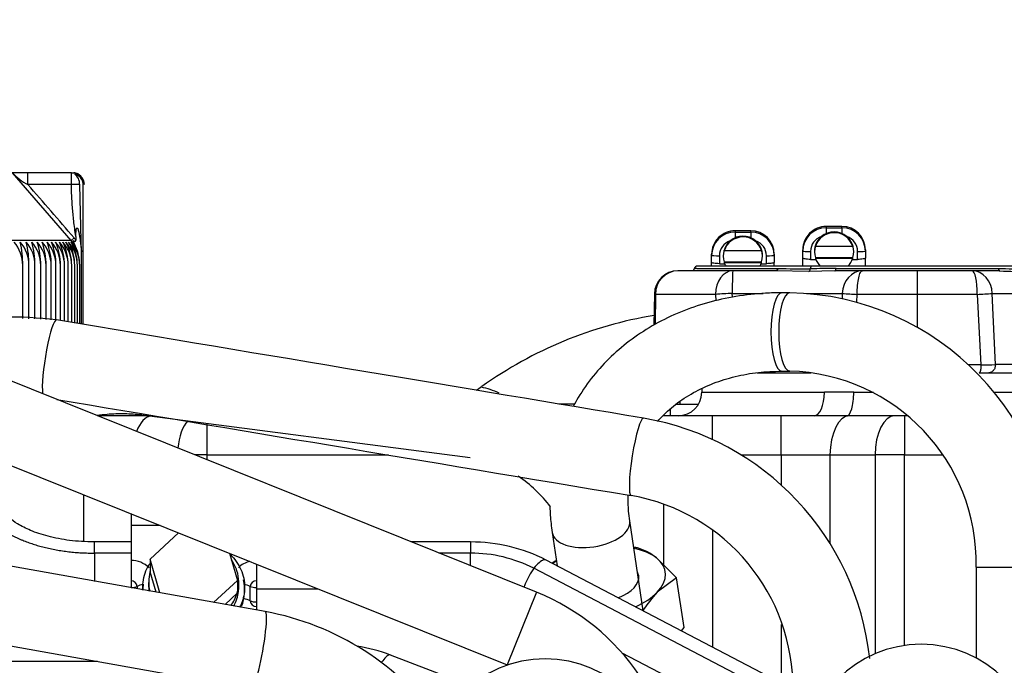
# Model space of a CAD drawing. Units: millimetres. Extents: x 0 to 201, y 0 to 289.
# Drawn here: x 70 to 77, y 263 to 268 of the extents above; entities that cross this region are included whole.
import ezdxf
from ezdxf import colors
from ezdxf.entities.mleader import LeaderData, LeaderLine
from ezdxf.math import Vec2, Vec3

# ---------------------------------------------------------------- set-up
doc = ezdxf.new("R2010")
doc.units = ezdxf.units.MM
for name, color, linetype in [('13811010_TAPON_R', 7, 'Continuous'), ('17211021_CODO_AN', 7, 'Continuous'), ('17311003', 7, 'Continuous'), ('17314019.1', 7, 'Continuous'), ('17324010R_PROTOT', 7, 'Continuous'), ('31A00-01930_000_', 7, 'Continuous'), ('54082025_ABRAZAD', 7, 'Continuous'), ('Predeterminado', 7, 'Continuous')]:
    doc.layers.add(name, color=color, linetype=linetype)

# ---------------------------------------------------------------- blocks, each defined once
blk = doc.blocks.new('SE5')
at = {"layer": '13811010_TAPON_R', "color": 7, "linetype": 'Continuous'}
for p, q in [((69.9087, 266.897), (69.7858, 266.897)), ((70.2403, 266.3807), (69.7905, 266.897)), ((70.2426, 266.897), (69.9087, 266.897)), ((69.9087, 266.807), (69.9087, 266.897)), ((70.2426, 266.897), (70.2604, 266.897)), ((70.2426, 266.807), (70.2426, 266.897)), ((70.2426, 266.807), (69.9087, 266.807)), ((70.3163, 266.3779), (70.3057, 266.807)), ((70.3322, 265.7367), (70.3322, 266.807)), ((70.2403, 266.3807), (69.1331, 266.3807)), ((70.2626, 266.3999), (70.2403, 266.3807)), ((70.2741, 266.3329), (70.2403, 266.3807)), ((70.2741, 266.3329), (70.2548, 266.3798)), ((70.2763, 266.41), (70.2763, 266.3829)), ((70.3098, 266.3782), (70.3204, 266.2921)), ((70.3204, 266.2921), (70.3163, 266.3779)), ((70.3204, 265.7387), (70.3204, 266.2921)), ((69.8692, 265.7831), (69.8692, 266.1878)), ((69.9173, 265.7809), (69.9173, 266.1878)), ((69.9633, 265.7787), (69.9633, 266.1878)), ((70.007, 265.7766), (70.007, 266.1878)), ((70.0485, 265.7747), (70.0485, 266.1878)), ((70.0875, 265.7729), (70.0875, 266.1878)), ((70.1241, 265.7711), (70.1241, 266.1878)), ((70.1581, 265.7659), (70.1581, 266.1878)), ((70.1895, 265.7606), (70.1895, 266.1878)), ((70.2183, 265.7558), (70.2183, 266.1878)), ((70.2443, 265.7514), (70.2443, 266.1878)), ((70.2676, 265.7475), (70.2676, 266.1878)), ((70.2881, 265.7441), (70.2881, 266.1878)), ((70.3057, 265.7412), (70.3057, 266.1878))]:
    blk.add_line(p, q, dxfattribs=at)
for centre, radius, start, end in [((70.1281, 267.2177), 0.4656, 223.53214, 241.8906), ((70.2604, 266.807), 0.09, 68.68747, 90), ((70.2509, 266.8056), 0.0903, 0.87506, 72.7965), ((70.2427, 266.8093), 0.0896, 358.51164, 67.08153), ((70.2516, 266.8086), 0.0896, 10.75463, 68.30378), ((70.2473, 266.8069), 0.085, 0.06479, 26.96335), ((26.3015, 228.5387), 58.0177, 40.736437, 41.269125), ((70.2753, 264.4113), 2.3959, 89.27118, 90.78092), ((69.5862, 266.1869), 0.283, 0.18538, 39.73616), ((69.6365, 266.1867), 0.2808, 0.23153, 40.16878), ((69.0329, 266.1946), 0.8363, 359.53321, 11.95114), ((69.6843, 266.1865), 0.279, 0.27183, 40.53529), ((69.1909, 266.1944), 0.7264, 359.4799, 13.81124), ((69.7295, 266.1863), 0.2775, 0.30574, 40.83603), ((69.3188, 266.1942), 0.6445, 359.43592, 15.63041), ((69.772, 266.1862), 0.2764, 0.33279, 41.07127), ((69.4256, 266.1939), 0.5815, 359.40189, 17.40416), ((69.8109, 266.1857), 0.2766, 0.42961, 41.16426), ((69.5168, 266.1936), 0.5317, 359.37818, 19.12844), ((69.8489, 266.1861), 0.2751, 0.36499, 41.34613), ((69.596, 266.1933), 0.4916, 359.36494, 20.79961), ((69.8832, 266.186), 0.2749, 0.36972, 41.38603), ((69.6654, 266.1929), 0.4587, 359.36213, 22.41448), ((69.9145, 266.1861), 0.2751, 0.36675, 41.36098), ((69.7267, 266.1926), 0.4314, 359.36949, 23.97025), ((69.9428, 266.1861), 0.2755, 0.35612, 41.27096), ((69.7811, 266.1922), 0.4085, 359.38658, 25.46458), ((69.9681, 266.1862), 0.2762, 0.33797, 41.11588), ((69.8292, 266.1918), 0.3891, 359.41278, 26.89549), ((69.9904, 266.1863), 0.2773, 0.31254, 40.89558), ((69.8718, 266.1914), 0.3726, 359.44736, 28.26137), ((70.0095, 266.1865), 0.2786, 0.28017, 40.60985), ((69.9093, 266.191), 0.3584, 359.48944, 29.56095), ((70.0253, 266.1866), 0.2804, 0.24128, 40.2584), ((69.9419, 266.1906), 0.3462, 359.53806, 30.79325), ((70.0159, 266.1871), 0.3259, 36.93908, 40.7824)]:
    blk.add_arc(centre, radius, start, end, dxfattribs=at)
for centre, major_axis, ratio, start_param, end_param in [((70.2426, 266.807), (0, 0.09), 0.987898, 5.153602, 6.283185), ((70.2558, 266.807), (0, 0.0811), 0.941387, 5.206038, 6.127437), ((70.2369, 266.807), (0, 0.0895), 0.769241, 4.71271, 5.820376), ((70.2829, 266.3679), (0.0425, 0.0067), 0.183996, 0.637663, 0.855275), ((70.0618, 266.1872), (0.0018, 0.2947), 0.827512, 4.719597, 5.234522)]:
    blk.add_ellipse(centre, major_axis=major_axis, ratio=ratio, start_param=start_param, end_param=end_param, dxfattribs=at)
for points, knots in [([(70.2763, 266.41), (70.27, 266.4519), (70.2645, 266.4934), (70.2561, 266.5649), (70.2524, 266.6025), (70.2451, 266.6935), (70.2426, 266.7515), (70.2426, 266.807)], [0, 0, 0, 0, 0.25, 0.25, 0.5, 0.5, 1, 1, 1, 1]), ([(70.2763, 266.41), (70.2763, 266.4202), (70.2763, 266.4364), (70.2783, 266.4547), (70.2797, 266.4652), (70.2809, 266.4709), (70.2843, 266.4765), (70.2896, 266.4734), (70.2915, 266.4667), (70.2952, 266.4569), (70.298, 266.4454), (70.3009, 266.4318), (70.3051, 266.4098), (70.3079, 266.3913), (70.3098, 266.3782)], [0, 0, 0, 0, 0.179803, 0.286295, 0.326736, 0.365012, 0.396336, 0.418174, 0.45728, 0.519195, 0.604402, 0.666991, 0.765757, 1, 1, 1, 1]), ([(70.2548, 266.3798), (70.256, 266.3791), (70.2581, 266.3778), (70.2613, 266.376), (70.2644, 266.3746), (70.268, 266.3736), (70.2716, 266.3733), (70.2748, 266.3754), (70.2762, 266.3789), (70.2763, 266.3815), (70.2763, 266.3829)], [0, 0, 0, 0, 0.141279, 0.249561, 0.380589, 0.496773, 0.633905, 0.747256, 0.85618, 1, 1, 1, 1])]:
    blk.add_open_spline(points, degree=3, knots=knots, dxfattribs=at)
at = {"layer": '17211021_CODO_AN', "color": 7, "linetype": 'Continuous'}
blk.add_line((74.9038, 265.1272), (74.9038, 265.1515), dxfattribs=at)
at = {"layer": '17311003', "color": 7, "linetype": 'Continuous'}
for centre, radius, start, end in [((75.2148, 262.697), 3.15, 99.33547, 125.51835), ((73.0998, 265.6312), 0.4656, 301.12741, 307.52669), ((73.2544, 264.6457), 0.6233, 65.00733, 78.50852)]:
    blk.add_arc(centre, radius, start, end, dxfattribs=at)
at = {"layer": '17314019.1', "color": 7, "linetype": 'Continuous'}
for centre in [(76.7489, 262.3878), (73.8689, 262.2757)]:
    blk.add_arc(centre, 0.9, 0, 180, dxfattribs=at)
at = {"layer": '17324010R_PROTOT', "color": 7, "linetype": 'Continuous'}
for p, q in [((73.8028, 263.6863), (66.1459, 266.7634)), ((65.9221, 266.2067), (73.579, 263.1296)), ((75.7426, 265.9792), (75.6827, 265.9792)), ((71.7259, 263.5377), (60.425, 265.5531)), ((75.6827, 265.3792), (75.7426, 265.3792)), ((61.8961, 264.6813), (71.6205, 262.947)), ((74.6209, 263.5438), (74.5172, 264.2319)), ((73.9239, 264.1425), (73.9622, 263.8884)), ((77.1689, 263.8792), (77.7689, 263.8792)), ((77.1689, 263.8792), (77.1689, 263.1838)), ((73.8028, 263.6863), (73.579, 263.1296))]:
    blk.add_line(p, q, dxfattribs=at)
for centre, radius, start, end in [((75.7052, 263.9155), 2.064, 358.99141, 88.96183), ((75.7046, 263.9149), 1.4648, 358.6017, 88.51251), ((74.2713, 262.9526), 2.0957, 6.22884, 80.35488), ((74.2718, 262.953), 1.4953, 359.16437, 80.14157), ((73.1569, 262.0792), 1.732, 0, 68.10622), ((71.3525, 261.4748), 2.0965, 34.8636, 79.73962)]:
    blk.add_arc(centre, radius, start, end, dxfattribs=at)
for centre, major_axis, ratio, start_param, end_param in [((75.6827, 265.6792), (0, -0.3), 0.283235, 3.141593, 6.283185), ((75.7426, 265.6792), (0, -0.3), 0.283235, 3.141421, 6.281786), ((70.0804, 265.4747), (-0.0469, -0.2963), 0.132683, 3.132155, 5.87027), ((74.5751, 264.7225), (-0.0469, -0.2963), 0.132683, 3.132304, 6.272679), ((74.2206, 264.1872), (-0.2966, -0.0447), 0.514062, 0, 3.136817), ((71.6732, 263.2424), (-0.0527, -0.2953), 0.116254, 0, 3.141593)]:
    blk.add_ellipse(centre, major_axis=major_axis, ratio=ratio, start_param=start_param, end_param=end_param, dxfattribs=at)
for points, knots in [([(75.6827, 265.9792), (75.6362, 265.9785), (75.5252, 265.9764), (75.3284, 265.9545), (75.1117, 265.9064), (74.9038, 265.8351), (74.7099, 265.7418), (74.5322, 265.6277), (74.3733, 265.4945), (74.2351, 265.3443), (74.1429, 265.2128), (74.0969, 265.1323), (74.0847, 265.1097)], [0, 0, 0, 0, 0.040536, 0.1139426, 0.1873416, 0.2605712, 0.3335383, 0.406151, 0.4783386, 0.5500733, 0.6213851, 0.6487744, 0.6487744, 0.6487744, 0.6487744]), ([(70.1277, 265.771), (69.9832, 265.7864), (69.7466, 265.8076), (69.3972, 265.7389), (69.1898, 265.6483), (69.0957, 265.5922), (69.0832, 265.5845)], [0, 0, 0, 0, 0.1521189, 0.2925405, 0.4101336, 0.4284275, 0.4284275, 0.4284275, 0.4284275]), ([(74.7303, 264.9943), (74.7367, 265.0016), (74.7783, 265.0477), (74.864, 265.1261), (75.0012, 265.2169), (75.1551, 265.289), (75.3214, 265.3408), (75.5015, 265.3732), (75.6159, 265.3773), (75.6827, 265.3792)], [0.4666724, 0.4666724, 0.4666724, 0.4666724, 0.4833963, 0.5725971, 0.6604777, 0.7470692, 0.8326477, 0.9175283, 1, 1, 1, 1]), ([(74.5172, 264.2319), (74.5135, 264.2598), (74.5056, 264.3226), (74.5045, 264.3893), (74.5062, 264.4301)], [0, 0, 0, 0, 0.0411934, 0.1089292, 0.1089292, 0.1089292, 0.1089292]), ([(73.9061, 264.3401), (73.9073, 264.2967), (73.9119, 264.2302), (73.9203, 264.1681), (73.9239, 264.1425)], [0.93085321, 0.93085321, 0.93085321, 0.93085321, 0.9757205, 1, 1, 1, 1])]:
    blk.add_open_spline(points, degree=3, knots=knots, dxfattribs=at)
for points in [[(74.6225, 265.0187), (73.2665, 265.2457), (71.7682, 265.4964), (70.1277, 265.771)], [(70.13, 265.1623), (71.4603, 264.9396), (72.9263, 264.6943), (74.5278, 264.4263)]]:
    blk.add_open_spline(points, degree=3, dxfattribs=at)
at = {"layer": '31A00-01930_000_', "color": 7, "linetype": 'Continuous'}
for p, q in [((75.3064, 266.1472), (74.8862, 266.1472)), ((75.0307, 266.1652), (75.6518, 266.1652)), ((75.9133, 266.1832), (75.0387, 266.1832)), ((75.6347, 266.1472), (75.3064, 266.1472)), ((75.8896, 266.142), (75.6347, 266.1472)), ((76.0876, 266.1472), (75.8896, 266.142)), ((78.3987, 266.1832), (75.9133, 266.1832)), ((76.2985, 266.1472), (76.0876, 266.1472)), ((76.0976, 266.1652), (77.3398, 266.1652)), ((76.7187, 266.1472), (76.2985, 266.1472)), ((77.1389, 266.1472), (76.7187, 266.1472)), ((76.7187, 266.1472), (76.7187, 265.9672)), ((77.3498, 266.1472), (77.1389, 266.1472)), ((74.7064, 265.9702), (74.703, 265.7321)), ((74.7144, 265.9672), (74.7107, 265.7371)), ((75.174, 265.9672), (74.7144, 265.9672)), ((75.174, 265.9672), (75.1758, 265.9164)), ((75.3022, 265.9735), (75.5395, 265.9735)), ((75.303, 265.9446), (75.3022, 265.9735)), ((75.8711, 265.9735), (76.1448, 265.9735)), ((76.1448, 265.9735), (76.1431, 265.9345)), ((76.2561, 265.9095), (76.2591, 265.9672)), ((76.7187, 265.9672), (76.2591, 265.9672)), ((76.7187, 265.9672), (76.7187, 265.7182)), ((77.1783, 265.9672), (76.7187, 265.9672)), ((77.1783, 265.9672), (77.2067, 265.4272)), ((77.2926, 265.9735), (78.1352, 265.9735)), ((77.3172, 265.4293), (77.2926, 265.9735)), ((77.2067, 265.4272), (77.1102, 265.4272)), ((78.1198, 265.4293), (77.3172, 265.4293)), ((75.4929, 265.3672), (75.9028, 265.3672)), ((77.1927, 265.3672), (77.2665, 265.3672)), ((77.2665, 265.3672), (78.1175, 265.3672)), ((75.0687, 265.2442), (75.0687, 265.2172)), ((75.0687, 265.2172), (76.0075, 265.2172)), ((76.2323, 265.2172), (76.0075, 265.2172)), ((76.2323, 265.2172), (76.3837, 265.2172)), ((77.3056, 265.2172), (77.5781, 265.2172)), ((74.0974, 265.1272), (73.9744, 265.1272)), ((74.8287, 265.0372), (74.8287, 265.088)), ((74.873, 265.1272), (75.0446, 265.1272)), ((70.8453, 265.0372), (70.4401, 265.0372)), ((70.781, 265.0454), (73.295, 264.7185)), ((75.1518, 265.0372), (74.7699, 265.0372)), ((75.6756, 265.0372), (75.1518, 265.0372)), ((75.1518, 264.8536), (75.1518, 265.0372)), ((75.9299, 265.0372), (75.6756, 265.0372)), ((75.6756, 264.7372), (75.6756, 265.0372)), ((76.1793, 265.0372), (75.9299, 265.0372)), ((76.2006, 265.0372), (76.1793, 265.0372)), ((76.5457, 265.0372), (76.2006, 265.0372)), ((76.6207, 265.0372), (76.5457, 265.0372)), ((76.6207, 265.0372), (76.6207, 264.7372)), ((76.6448, 265.0372), (76.6207, 265.0372)), ((71.2807, 264.7372), (71.2807, 264.9735)), ((71.2807, 264.7372), (71.1877, 264.7372)), ((71.2807, 264.6998), (71.2807, 264.7372)), ((71.2807, 264.7372), (72.6699, 264.7372)), ((75.3684, 264.7372), (75.6756, 264.7372)), ((75.6756, 264.7372), (75.6756, 264.5061)), ((75.6756, 264.7372), (76.0506, 264.7372)), ((76.0506, 264.7372), (76.0506, 264.0585)), ((76.0506, 264.7372), (76.3957, 264.7372)), ((76.3957, 264.7372), (76.3957, 263.2156)), ((76.6207, 264.7372), (76.3957, 264.7372)), ((76.6207, 264.7372), (76.9095, 264.7372)), ((76.6207, 263.2786), (76.6207, 264.7372)), ((70.3356, 264.433), (70.3356, 264.0764)), ((74.7768, 264.3561), (74.7768, 263.8944)), ((70.6987, 264.2882), (70.6987, 264.1979)), ((70.6987, 264.1979), (70.6987, 263.9293)), ((70.9206, 264.1979), (70.6987, 264.1979)), ((70.844, 263.9394), (71.063, 264.1407)), ((75.1518, 264.1584), (75.1518, 263.2661)), ((70.4187, 263.9861), (70.4187, 264.0711)), ((70.6987, 264.0711), (70.4187, 264.0711)), ((73.2984, 264.0711), (72.8453, 264.0711)), ((73.2984, 264.0711), (73.2984, 263.9861)), ((70.6987, 263.9861), (70.4187, 263.9861)), ((70.4187, 263.9861), (70.4187, 263.7688)), ((71.4521, 263.9843), (71.5133, 263.7752)), ((73.2984, 263.9861), (73.0566, 263.9861)), ((73.2984, 263.8889), (73.2984, 263.9861)), ((74.7209, 263.9497), (74.8759, 263.7963)), ((70.6987, 263.9293), (70.6987, 263.7736)), ((70.9195, 263.6815), (70.844, 263.9394)), ((70.844, 263.9394), (70.844, 263.844)), ((71.6587, 263.9015), (71.6587, 263.7736)), ((75.7661, 262.8331), (73.784, 263.8699)), ((75.7654, 262.9452), (73.8777, 263.9326)), ((73.926, 263.9073), (73.956, 263.9296)), ((70.844, 263.844), (70.8447, 263.8415)), ((70.8447, 263.8415), (70.846, 263.8459)), ((70.89, 263.6868), (70.8447, 263.8415)), ((74.8759, 263.7963), (74.7272, 263.686)), ((74.9334, 263.4157), (74.8759, 263.7963)), ((70.6987, 263.7736), (70.6987, 263.7216)), ((70.6987, 263.7216), (70.6987, 263.7209)), ((70.7455, 263.7306), (70.7455, 263.7126)), ((70.7887, 263.7262), (70.7887, 263.7049)), ((70.8337, 263.762), (70.8337, 263.7262)), ((71.5133, 263.7752), (71.3314, 263.6081)), ((71.5133, 263.7752), (71.5133, 263.6799)), ((71.5237, 263.7262), (71.5237, 263.762)), ((71.5687, 263.7024), (71.5687, 263.7262)), ((71.6118, 263.6205), (71.6118, 263.7306)), ((71.6587, 263.7736), (71.6587, 263.7216)), ((71.6587, 263.7216), (71.6587, 263.6115)), ((71.5113, 263.678), (71.4183, 263.5926)), ((71.5126, 263.6824), (71.5113, 263.678)), ((71.5113, 263.678), (71.5133, 263.6799)), ((71.6587, 263.7111), (72.132, 263.7111)), ((71.6587, 263.6115), (71.6587, 263.5775)), ((71.6587, 263.5775), (71.6587, 263.5506)), ((75.6756, 263.439), (75.6756, 262.9922)), ((74.9148, 263.3901), (74.9334, 263.4157)), ((73.2974, 262.9709), (72.6867, 263.205)), ((74.4575, 263.223), (75.7636, 262.5398)), ((70.4418, 263.1572), (68.0989, 263.1572))]:
    blk.add_line(p, q, dxfattribs=at)
for centre, radius, start, end in [((74.8862, 265.9672), 0.18, 90, 179.17656), ((74.9813, 266.1709), 0.0301, 313.5184, 342.82755), ((75.0387, 266.1532), 0.03, 90, 162.84093), ((75.9614, 281.495), 15.333, 268.84322, 269.76898), ((76.1115, 258.7083), 7.4569, 90.10698, 91.6289), ((77.5627, 274.393), 8.2308, 268.4483, 271.5517), ((77.5763, 270.3817), 4.2406, 266.93859, 273.06141), ((75.4153, 262.3531), 3.6222, 91.78891, 93.81996), ((76.6699, 274.4825), 8.5252, 266.46875, 267.23788), ((76.7675, 274.4825), 8.5252, 272.76212, 273.53125), ((76.8163, 288.9507), 23.5268, 270.95069, 271.21992), ((74.8887, 265.2172), 0.18, 270, 0), ((73.1371, 263.7733), 0.9583, 36.24922, 56.73631), ((73.3036, 262.8117), 1.2594, 62.876, 90.23587), ((74.4108, 262.8349), 1.2026, 82.02718, 83.44539), ((74.4459, 263.6051), 0.4409, 51.41266, 72.61819), ((73.2936, 262.8936), 1.0925, 63.33238, 89.75174), ((70.7001, 263.7339), 0.1955, 45.77181, 90.41439), ((71.2116, 263.7539), 0.3135, 18.09772, 35.04287), ((71.6573, 263.7339), 0.1955, 104.86599, 134.22802), ((71.1252, 263.7619), 0.2915, 164.15928, 193.374), ((71.2321, 263.762), 0.2915, 344.15928, 17.83996), ((70.7005, 263.7286), 0.045, 2.56425, 92.35299), ((71.1207, 263.7025), 0.332, 172.16656, 180.03068), ((71.2369, 263.7022), 0.3318, 338.12605, 13.96723), ((71.6568, 263.7286), 0.045, 87.64701, 177.43574), ((71.1955, 263.7802), 0.332, 323.76943, 342.08276), ((75.5279, 262.9572), 1.0828, 137.69138, 147.06073), ((71.6568, 263.6225), 0.045, 182.56425, 272.35298), ((72.2147, 261.9546), 1.3364, 69.31899, 80.81105)]:
    blk.add_arc(centre, radius, start, end, dxfattribs=at)
for centre, major_axis, ratio, start_param, end_param in [((74.8862, 265.9672), (0, 0.18), 0.954462, 0, 1.570796), ((75.3064, 265.9672), (0, 0.18), 0.735595, 0, 1.570796), ((75.3064, 265.9672), (0, 0.18), 0.023167, 0, 1.53589), ((75.8858, 266.1712), (0.0005, -0.03), 0.475023, 0.230731, 1.257496), ((75.9133, 266.1532), (0, -0.03), 0.479426, 3.141594, 4.407706), ((76.2985, 265.9672), (0, 0.18), 0.854209, 0, 1.53589), ((77.1389, 265.9672), (0, 0.18), 0.854209, 4.747296, 6.283185), ((77.1389, 265.9672), (0, 0.18), 0.218867, 4.712389, 6.283185), ((75.9299, 265.2172), (0, 0.18), 0.431055, 3.141593, 4.712389), ((76.1793, 265.2172), (0, -0.18), 0.294786, 0, 1.570797), ((70.8606, 264.7372), (0, -0.3), 0.5, 3.212241, 4.070008), ((76.2006, 264.7372), (0, -0.3), 0.5, 3.141593, 4.712389), ((76.5457, 264.7372), (0, -0.3), 0.5, 3.141593, 4.712389), ((71.2057, 264.7372), (0, -0.3), 0.5, 3.647295, 4.53766), ((74.2861, 263.7666), (0.5043, 0.0762), 0.514178, 0.458401, 0.946784), ((74.2861, 263.7666), (-0.5043, -0.0762), 0.514178, 2.552796, 3.599994), ((74.2861, 263.7666), (-0.5043, -0.0762), 0.514178, -0.937039, -0.843568), ((74.2861, 263.7666), (0.2996, 0.0453), 0.514178, 5.130358, 6.283185), ((74.2861, 263.7666), (0.2996, 0.0453), 0.514178, 0, 0.183586), ((70.6987, 263.7455), (0.06, 0), 0.397365, 4.712389, 5.608054), ((70.886, 263.6859), (-0.18, 0), 0.397365, -1.018564, -0.675132), ((71.4713, 263.6859), (-0.18, 0), 0.397365, 3.816724, 4.181506), ((71.6587, 263.7455), (-0.06, 0), 0.397365, 0.675132, 1.570796), ((74.2861, 263.7666), (0.5043, 0.0762), 0.514178, 5.209691, 5.694389), ((71.4713, 263.5758), (0.18, 0), 0.397365, 0.675131, 1.049743), ((71.6587, 263.6354), (-0.06, 0), 0.397365, 0.675132, 1.570796)]:
    blk.add_ellipse(centre, major_axis=major_axis, ratio=ratio, start_param=start_param, end_param=end_param, dxfattribs=at)
for points, degree in [([(75.0307, 266.1652), (75.0228, 266.1652), (75.0164, 266.164), (75.0122, 266.1627), (75.01, 266.162), (75.01, 266.162)], 5), ([(75.6518, 266.1652), (75.6501, 266.1588), (75.6472, 266.1532), (75.6434, 266.1492), (75.639, 266.1472), (75.6347, 266.1472)], 5), ([(76.0876, 266.1472), (76.0901, 266.1472), (76.0927, 266.1492), (76.0949, 266.1532), (76.0966, 266.1588), (76.0976, 266.1652)], 5), ([(77.3398, 266.1652), (77.3408, 266.1588), (77.3425, 266.1532), (77.3448, 266.1492), (77.3473, 266.1472), (77.3498, 266.1472)], 5), ([(77.2067, 265.4272), (77.2067, 265.4083), (77.2049, 265.3895), (77.2015, 265.3746), (77.1971, 265.3672), (77.1927, 265.3672)], 5), ([(70.8337, 263.7266), (70.8337, 263.716), (70.8342, 263.7053), (70.8354, 263.6947)], 3)]:
    blk.add_open_spline(points, degree=degree, dxfattribs=at)
for points, degree, knots in [([(76.2591, 265.9672), (76.2591, 265.9907), (76.2601, 266.0143), (76.2641, 266.0578), (76.267, 266.0778), (76.2743, 266.1111), (76.2787, 266.1245), (76.2882, 266.1425), (76.2933, 266.1472), (76.2985, 266.1472)], 3, [0, 0, 0, 0, 0.25, 0.25, 0.5, 0.5, 0.75, 0.75, 1, 1, 1, 1]), ([(77.3172, 265.4293), (77.3174, 265.4213), (77.3163, 265.4132), (77.3114, 265.3982), (77.3077, 265.3913), (77.2983, 265.3797), (77.2926, 265.3751), (77.2801, 265.3688), (77.2733, 265.3672), (77.2665, 265.3672)], 3, [0, 0, 0, 0, 0.25, 0.25, 0.5, 0.5, 0.75, 0.75, 1, 1, 1, 1]), ([(70.4395, 265.0417), (70.4647, 265.0451), (70.5361, 265.0529), (70.6551, 265.0573), (70.7338, 265.0501), (70.781, 265.0454)], 3, [0.7734058, 0.7734058, 0.7734058, 0.7734058, 0.821082, 0.9083156, 1, 1, 1, 1]), ([(70.7623, 265.053), (70.7671, 265.0496), (70.7721, 265.0473), (70.7785, 265.0458), (70.7797, 265.0456), (70.7809, 265.0454)], 3, [0.56306415, 0.56306415, 0.56306415, 0.56306415, 0.625, 0.625, 0.63895014, 0.63895014, 0.63895014, 0.63895014]), ([(69.5185, 264.5222), (69.5066, 264.4661), (69.5104, 264.4073), (69.5317, 264.3474), (69.5851, 264.2685), (69.6684, 264.1974), (69.6923, 264.1794), (69.8128, 264.0984), (69.9719, 264.0355), (70.1151, 264.0014), (70.2671, 263.985), (70.4187, 263.9861)], 5, [0, 0, 0, 0, 0, 0, 0.375416, 0.375416, 0.375416, 0.509065, 0.509065, 0.509065, 1, 1, 1, 1, 1, 1]), ([(70.4187, 264.0711), (70.3485, 264.0734), (70.2327, 264.0781), (70.0623, 264.1118), (69.9282, 264.157), (69.8001, 264.2218), (69.712, 264.3035), (69.7019, 264.3466), (69.6987, 264.3698)], 3, [0, 0, 0, 0, 0.158141, 0.306838, 0.445711, 0.574788, 0.803736, 1, 1, 1, 1]), ([(71.4598, 263.9742), (71.4676, 263.9668), (71.4751, 263.959), (71.5143, 263.9144), (71.5384, 263.8721), (71.5528, 263.8272)], 3, [0.8472846, 0.8472846, 0.8472846, 0.8472846, 0.875, 0.875, 1, 1, 1, 1]), ([(70.7895, 263.703), (70.7881, 263.7234), (70.7885, 263.7439), (70.7963, 263.8109), (70.8118, 263.8564), (70.8382, 263.9008), (70.8401, 263.9039), (70.8421, 263.9071)], 3, [0.0703645, 0.0703645, 0.0703645, 0.0703645, 0.125, 0.125, 0.25, 0.25, 0.2596905, 0.2596905, 0.2596905, 0.2596905]), ([(73.784, 263.8699), (73.7711, 263.853), (73.7584, 263.8335), (73.7356, 263.7924), (73.7254, 263.7708), (73.7137, 263.7407), (73.7105, 263.7316), (73.7078, 263.7229)], 3, [0, 0, 0, 0, 0.125, 0.125, 0.25, 0.25, 0.304445, 0.304445, 0.304445, 0.304445]), ([(73.8778, 263.9325), (73.8721, 263.9355), (73.865, 263.9358), (73.8467, 263.9303), (73.835, 263.9231), (73.8101, 263.9014), (73.7969, 263.8869), (73.784, 263.8699)], 3, [0.6482094, 0.6482094, 0.6482094, 0.6482094, 0.75, 0.75, 0.875, 0.875, 1, 1, 1, 1]), ([(71.5528, 263.8272), (71.5672, 263.7822), (71.5719, 263.7347), (71.5618, 263.6478), (71.5495, 263.6083), (71.5305, 263.5717)], 3, [0, 0, 0, 0, 0.125, 0.125, 0.2331039, 0.2331039, 0.2331039, 0.2331039]), ([(71.4849, 263.5803), (71.5046, 263.6152), (71.5172, 263.6534), (71.523, 263.7035), (71.5236, 263.7146), (71.5237, 263.7258)], 3, [0.7565444, 0.7565444, 0.7565444, 0.7565444, 0.875, 0.875, 0.9085115, 0.9085115, 0.9085115, 0.9085115]), ([(72.6867, 263.205), (72.6838, 263.2061), (72.6806, 263.2064), (72.6691, 263.2047), (72.6597, 263.1991), (72.6394, 263.18), (72.6285, 263.1664), (72.6169, 263.1486), (72.616, 263.1473), (72.6152, 263.1459)], 3, [0.5711934, 0.5711934, 0.5711934, 0.5711934, 0.625, 0.625, 0.75, 0.75, 0.875, 0.875, 0.8851265, 0.8851265, 0.8851265, 0.8851265])]:
    blk.add_open_spline(points, degree=degree, knots=knots, dxfattribs=at)
at = {"layer": '54082025_ABRAZAD', "color": 7, "linetype": 'Continuous'}
for p, q in [((75.3238, 266.4543), (75.3238, 266.4542)), ((75.4438, 266.4543), (75.3238, 266.4543)), ((75.3238, 266.4542), (75.3238, 266.4445)), ((75.4438, 266.4542), (75.3238, 266.4542)), ((75.3238, 266.4445), (75.4438, 266.4445)), ((75.3238, 266.4445), (75.3238, 266.4004)), ((75.4438, 266.4543), (75.4438, 266.4542)), ((75.4438, 266.4445), (75.4438, 266.4542)), ((75.4438, 266.4445), (75.4438, 266.4004)), ((76.0221, 266.4872), (76.0221, 266.4775)), ((76.1421, 266.4872), (76.0221, 266.4872)), ((76.0221, 266.4872), (76.0221, 266.4872)), ((76.1421, 266.4872), (76.0221, 266.4872)), ((76.0221, 266.4775), (76.1421, 266.4775)), ((76.0221, 266.4775), (76.0221, 266.4333)), ((76.1421, 266.4775), (76.1421, 266.4872)), ((76.1421, 266.4872), (76.1421, 266.4872)), ((76.1421, 266.4775), (76.1421, 266.4333)), ((75.2404, 266.3004), (75.2404, 266.3053)), ((75.527, 266.3012), (75.2404, 266.3004)), ((75.527, 266.3061), (75.527, 266.3012)), ((75.8421, 266.2975), (75.8421, 266.3073)), ((75.8421, 266.2452), (75.8421, 266.2975)), ((75.9021, 266.2959), (75.9021, 266.2349)), ((75.9321, 266.2959), (75.9321, 266.2943)), ((75.9387, 266.3334), (75.9387, 266.3382)), ((76.2252, 266.3342), (75.9387, 266.3334)), ((76.2252, 266.3391), (76.2252, 266.3342)), ((76.2321, 266.2943), (76.2321, 266.2959)), ((76.2621, 266.2349), (76.2621, 266.2959)), ((76.3221, 266.3073), (76.3221, 266.2975)), ((76.3221, 266.2975), (76.3221, 266.2452)), ((75.1438, 266.2646), (75.1438, 266.2743)), ((75.1438, 266.2122), (75.1438, 266.2646)), ((75.1438, 266.1832), (75.1438, 266.2122)), ((75.2038, 266.2629), (75.2038, 266.2019)), ((75.2338, 266.2629), (75.2338, 266.2613)), ((75.2411, 266.2153), (75.5269, 266.2161)), ((75.2411, 266.2153), (75.2411, 266.2104)), ((75.2411, 266.2104), (75.5269, 266.2113)), ((75.5269, 266.2113), (75.5269, 266.2161)), ((75.5338, 266.2613), (75.5338, 266.2629)), ((75.5638, 266.2019), (75.5638, 266.2629)), ((75.6238, 266.2743), (75.6238, 266.2646)), ((75.6238, 266.2646), (75.6238, 266.2122)), ((75.6238, 266.1832), (75.6238, 266.2122)), ((75.8421, 266.1832), (75.8421, 266.2452)), ((75.9021, 266.2349), (75.9424, 266.2349)), ((75.9393, 266.2483), (76.2251, 266.2491)), ((75.9393, 266.2483), (75.9393, 266.2434)), ((75.9393, 266.2434), (76.2251, 266.2442)), ((76.2218, 266.2349), (76.2621, 266.2349)), ((76.2251, 266.2442), (76.2251, 266.2491)), ((76.3221, 266.1832), (76.3221, 266.2452)), ((75.2038, 266.2019), (75.2441, 266.2019)), ((75.5236, 266.2019), (75.5638, 266.2019))]:
    blk.add_line(p, q, dxfattribs=at)
for centre, start, end in [((75.3837, 266.2613), 162.94417, 197.87173), ((75.3839, 266.2613), 342.45906, 17.38662), ((76.082, 266.2943), 162.94417, 197.87173), ((76.0822, 266.2943), 342.45906, 17.38662)]:
    blk.add_arc(centre, 0.1499, start, end, dxfattribs=at)
for centre, major_axis, ratio, start_param, end_param in [((75.3238, 266.2743), (0.18, 0), 0.999633, 1.570796, 3.141593), ((75.3238, 266.2646), (-0.18, 0), 0.999633, 4.712389, 6.283185), ((75.4438, 266.2743), (0.18, 0), 0.999633, 0, 1.570796), ((75.4438, 266.2646), (-0.18, 0), 0.999633, 3.141593, 4.712389), ((76.0221, 266.3073), (0.18, 0), 0.999633, 1.570796, 3.141593), ((76.0221, 266.2975), (-0.18, 0), 0.999633, 4.712389, 6.283185), ((76.0821, 266.2894), (-0.15, 0), 0.999633, 3.444942, 5.985608), ((76.0821, 266.2959), (-0.15, 0), 0.999633, 4.004805, 5.419973), ((76.1421, 266.3073), (0.18, 0), 0.999633, 0, 1.570796), ((76.1421, 266.2975), (-0.18, 0), 0.999633, 3.141593, 4.712389), ((75.3238, 266.2629), (0.12, 0), 0.999633, 1.88862, 3.141593), ((75.3838, 266.2629), (0.15, 0), 0.999633, 2.278381, 3.141593), ((75.3838, 266.2564), (-0.15, 0), 0.999633, 3.444942, 5.985608), ((75.3838, 266.2629), (-0.15, 0), 0.999633, 4.004805, 5.419973), ((75.4438, 266.2629), (0.12, 0), 0.999633, 0, 1.252973), ((75.3838, 266.2629), (-0.15, 0), 0.999633, 3.141593, 4.004805), ((76.0221, 266.2959), (0.12, 0), 0.999633, 1.88862, 3.141593), ((76.0821, 266.2959), (0.15, 0), 0.999633, 2.278381, 3.141593), ((76.1421, 266.2959), (0.12, 0), 0.999633, 0, 1.252973), ((76.0821, 266.2959), (-0.15, 0), 0.999633, 3.141593, 4.004805), ((75.9021, 266.2975), (-0.06, 0), 0.027079, 0, 1.570796), ((76.2621, 266.2975), (0.06, 0), 0.027079, 4.712389, 6.283185), ((75.2038, 266.2646), (-0.06, 0), 0.027079, 0, 1.570796), ((75.3838, 266.2564), (-0.15, 0), 0.999633, 0.311813, 0.510415), ((75.3838, 266.2564), (0.15, 0), 0.999633, 5.77277, 5.977144), ((75.5638, 266.2646), (0.06, 0), 0.027079, 4.712389, 6.283185), ((76.0821, 266.2894), (-0.15, 0), 0.999633, 0.311813, 0.787113), ((76.0821, 266.2894), (0.15, 0), 0.999633, 5.496072, 5.977144)]:
    blk.add_ellipse(centre, major_axis=major_axis, ratio=ratio, start_param=start_param, end_param=end_param, dxfattribs=at)
for points, knots in [([(75.2038, 266.2019), (75.1959, 266.2019), (75.188, 266.2022), (75.1735, 266.2034), (75.1668, 266.2042), (75.1558, 266.2062), (75.1514, 266.2074), (75.1454, 266.2098), (75.1438, 266.2111), (75.1438, 266.2122)], [0, 0, 0, 0, 0.25, 0.25, 0.5, 0.5, 0.75, 0.75, 1, 1, 1, 1]), ([(75.6238, 266.2122), (75.6238, 266.2111), (75.6223, 266.2098), (75.6163, 266.2074), (75.6119, 266.2062), (75.5953, 266.2032), (75.5798, 266.2019), (75.5638, 266.2019)], [0, 0, 0, 0, 0.25, 0.25, 0.5, 0.5, 1, 1, 1, 1]), ([(75.9021, 266.2349), (75.8941, 266.2349), (75.8863, 266.2352), (75.8718, 266.2363), (75.8651, 266.2372), (75.8541, 266.2392), (75.8496, 266.2404), (75.8437, 266.2428), (75.8421, 266.244), (75.8421, 266.2452)], [0, 0, 0, 0, 0.25, 0.25, 0.5, 0.5, 0.75, 0.75, 1, 1, 1, 1]), ([(76.3221, 266.2452), (76.3221, 266.244), (76.3205, 266.2428), (76.3146, 266.2404), (76.3101, 266.2392), (76.2936, 266.2362), (76.278, 266.2349), (76.2621, 266.2349)], [0, 0, 0, 0, 0.25, 0.25, 0.5, 0.5, 1, 1, 1, 1])]:
    blk.add_open_spline(points, degree=3, knots=knots, dxfattribs=at)

msp = doc.modelspace()

# ---------------------------------------------------------------- block references
at = {"layer": 'Predeterminado'}
msp.add_blockref('SE5', (0, 0), dxfattribs=at)

# ---------------------------------------------------------------- leaders
at = {"layer": 'Predeterminado', "color": 7, "linetype": 'Continuous'}
ml = msp.add_multileader_mtext('Standard', dxfattribs=at)
ml.set_content('{\\pxsm0.9;\\fArial|b0||i0||c0|p34;\\W1.;FUEL LEAK DOUBLE WALL PIPE\\P}', color=256)
ml.set_leader_properties()
ml.build(insert=Vec2(0, 0))
ml.multileader.update_dxf_attribs({"dogleg_length": 0, "arrow_head_size": 1.664})
ctx = ml.context
ctx.base_point, ctx.char_height, ctx.arrow_head_size, ctx.landing_gap_size = Vec3(62.91621, 280.46541), 2.08, 1.664, 0.728
notes = []
notes.append((ctx, [(0, (1, 1, 0), (64.18821, 279.50541), (1, 0), 0, [(0, [(67.23898, 265.21763)], 0, [])])]))
ctx.mtext.insert = Vec3(64.91621, 280.56309)
for ctx, leaders in notes:
    for number, flags, end, landing, length, lines in leaders:
        leader = LeaderData()
        leader.index, (leader.has_last_leader_line, leader.has_dogleg_vector, leader.attachment_direction) = number, flags
        leader.last_leader_point, leader.dogleg_vector, leader.dogleg_length = Vec3(end), Vec3(landing), length
        for number, points, colour, breaks in lines:
            line = LeaderLine()
            line.index, line.vertices, line.color, line.breaks = number, Vec3.list(points), colors.encode_raw_color(colour), breaks
            leader.lines.append(line)
        ctx.leaders.append(leader)

doc.saveas('drawing.dxf')
